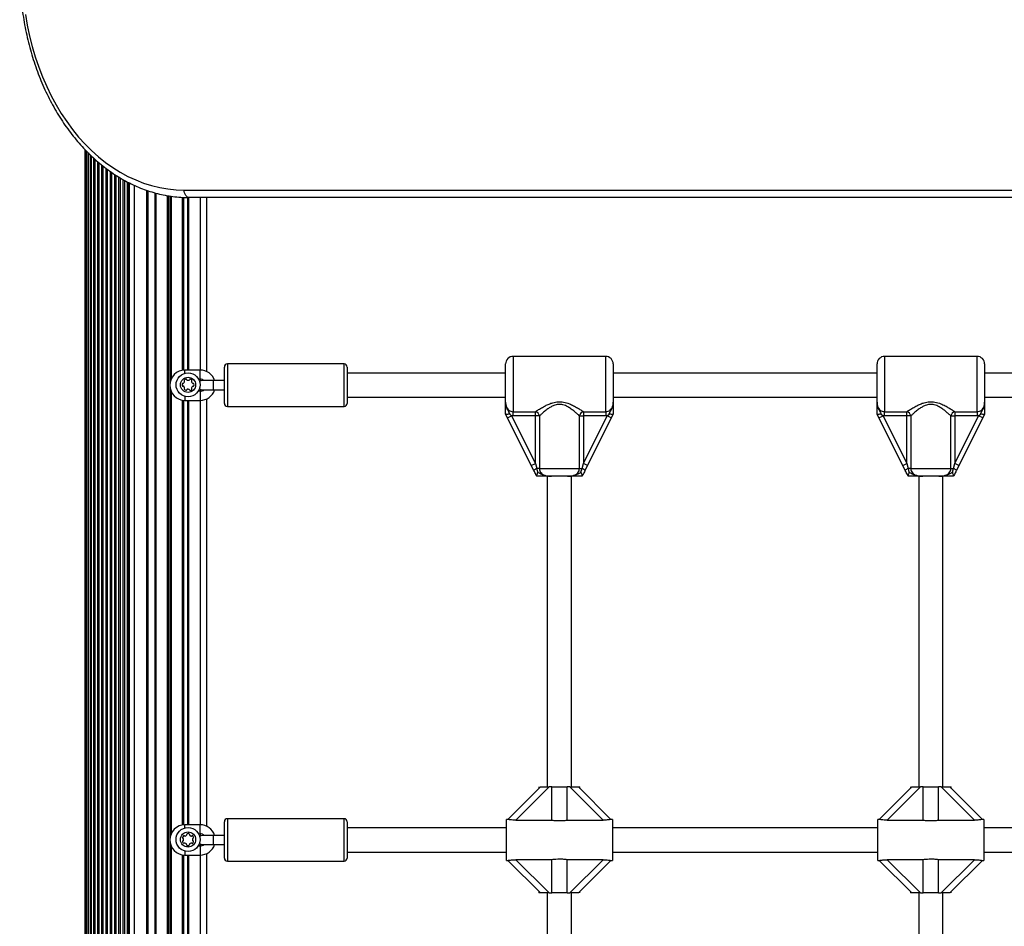
# Model space of a CAD drawing. Units: millimetres. Extents: x 2166 to 16465, y 3671 to 12708.
# Drawn here: x 12764 to 13414, y 8445 to 9043 of the extents above; entities that cross this region are included whole.
import ezdxf

# ---------------------------------------------------------------- set-up
doc = ezdxf.new("R2010")
doc.units = ezdxf.units.MM
doc.header["$LTSCALE"] = 50

msp = doc.modelspace()

# ---------------------------------------------------------------- linework, layer by layer
at = {"color": 7, "linetype": 'Continuous', "lineweight": 25}
for p, q in [((12807.46, 8957.08), (12807.46, 7066.86)), ((12807.59, 8956.94), (12807.59, 7066.86)), ((12808.34, 8956.18), (12808.34, 7066.86)), ((12809.45, 8955.05), (12809.45, 7066.86)), ((12809.7, 8954.8), (12809.7, 7066.86)), ((12811.05, 8953.46), (12811.05, 7066.86)), ((12811.59, 8952.96), (12811.59, 7066.86)), ((12813.16, 8951.52), (12813.16, 7066.86)), ((12813.91, 8950.82), (12813.91, 7066.86)), ((12815.66, 8949.27), (12815.66, 7066.86)), ((12816.53, 8948.55), (12816.53, 7066.86)), ((12818.41, 8946.98), (12818.41, 7066.86)), ((12819.32, 8946.22), (12819.32, 7099.39)), ((12821.22, 8944.79), (12821.22, 7102.82)), ((12822.16, 8944.09), (12822.16, 7103.74)), ((12824.05, 8942.69), (12824.05, 7104.96)), ((12824.99, 8942.06), (12824.99, 7105.36)), ((12826.87, 8940.79), (12826.87, 7105.79)), ((12827.82, 8940.16), (12827.82, 7105.86)), ((12829.7, 8938.99), (12829.7, 7105.69)), ((12830.65, 8938.43), (12830.65, 7105.45)), ((12832.53, 8937.3), (12832.53, 7104.61)), ((12833.47, 8936.76), (12833.47, 7103.97)), ((12835.36, 8935.78), (12835.36, 7101.98)), ((12836.29, 8935.29), (12836.29, 7100.26)), ((12836.57, 8935.14), (12836.57, 7099.48)), ((12839.96, 8933.51), (12839.96, 7068.46)), ((12847.96, 8930.24), (12847.96, 7074.46)), ((12848.46, 7074.46), (12848.46, 8930.08)), ((12848.96, 8929.93), (12848.96, 7074.46)), ((12853.49, 8928.52), (12853.49, 7074.43)), ((12854.23, 8928.33), (12854.23, 7074.28)), ((12861.69, 8926.67), (12861.69, 7066.86)), ((12862.43, 8926.53), (12862.43, 7066.86)), ((12863.49, 8926.36), (12863.49, 8802.35)), ((12864.23, 8926.26), (12864.23, 8805.46)), ((12871.69, 8925.52), (12871.69, 8811.44)), ((12872.43, 8925.47), (12872.43, 8811.55)), ((12872.95, 8930.36), (13863.11, 8930.36)), ((12875.16, 8925.38), (12875.16, 8811.6)), ((12875.46, 8925.38), (12875.46, 8811.6)), ((12875.76, 8925.37), (12875.76, 8811.6)), ((13866.49, 8925.36), (12876.32, 8925.36)), ((12883.46, 8925.36), (12883.46, 8811.6)), ((12887.96, 8810.53), (12887.96, 8925.36)), ((13150.96, 8820.6), (13089.96, 8820.6)), ((13089.96, 8820.6), (13089.96, 8784.08)), ((13150.96, 8784.08), (13150.96, 8820.6)), ((13395.96, 8820.6), (13334.96, 8820.6)), ((13334.96, 8820.6), (13334.96, 8784.08)), ((13395.96, 8784.08), (13395.96, 8820.6)), ((12978.46, 8815.6), (12901.46, 8815.6)), ((12901.46, 8815.6), (12901.46, 8787.6)), ((12978.46, 8787.6), (12978.46, 8815.6)), ((13084.96, 8790.48), (13084.96, 8815.6)), ((13155.96, 8815.6), (13155.96, 8790.48)), ((13329.96, 8790.48), (13329.96, 8815.6)), ((13400.96, 8815.6), (13400.96, 8790.48)), ((12883.46, 8811.6), (12873.46, 8811.6)), ((12883.46, 8805.6), (12883.46, 8811.6)), ((12899.46, 8789.6), (12899.46, 8813.6)), ((12980.46, 8813.6), (12980.46, 8789.6)), ((13084.96, 8809.6), (12980.46, 8809.6)), ((13329.96, 8809.6), (13155.96, 8809.6)), ((13574.96, 8809.6), (13400.96, 8809.6)), ((12863.49, 8800.86), (12863.49, 8502.35)), ((12882.42, 8805.6), (12883.46, 8805.6)), ((12883.46, 8805.6), (12883.46, 8804.2)), ((12891.96, 8804.6), (12884.96, 8804.6)), ((12899.46, 8804.6), (12891.96, 8804.6)), ((12891.96, 8804.6), (12891.96, 8801.6)), ((12891.96, 8801.6), (12891.96, 8798.6)), ((12864.23, 8797.75), (12864.23, 8505.46)), ((12883.46, 8797.6), (12882.12, 8797.6)), ((12883.46, 8799), (12883.46, 8797.6)), ((12883.46, 8797.6), (12883.46, 8791.6)), ((12884.96, 8798.6), (12891.96, 8798.6)), ((12891.96, 8798.6), (12899.46, 8798.6)), ((12871.69, 8791.76), (12871.69, 8511.44)), ((12872.43, 8791.66), (12872.43, 8511.55)), ((12873.46, 8794.22), (12873.46, 8791.6)), ((12873.46, 8791.6), (12883.46, 8791.6)), ((12875.16, 8791.6), (12875.16, 8511.6)), ((12875.46, 8791.6), (12875.46, 8511.6)), ((12875.76, 8791.6), (12875.76, 8511.6)), ((12883.46, 8791.6), (12883.46, 8511.6)), ((12887.96, 8510.53), (12887.96, 8792.67)), ((12980.46, 8793.6), (13084.96, 8793.6)), ((13155.96, 8793.6), (13329.96, 8793.6)), ((13400.96, 8793.6), (13574.96, 8793.6)), ((12901.46, 8787.6), (12978.46, 8787.6)), ((13084.98, 8782.57), (13084.96, 8782.6)), ((13086.24, 8780.04), (13084.98, 8782.57)), ((13086.24, 8780.04), (13088.92, 8781.38)), ((13087.68, 8782.54), (13088.92, 8781.38)), ((13089.96, 8781.31), (13088.92, 8781.38)), ((13088.92, 8781.38), (13104.59, 8750.04)), ((13089.96, 8784.08), (13104.59, 8784.08)), ((13089.96, 8781.31), (13089.96, 8784.08)), ((13104.59, 8781.31), (13104.59, 8784.08)), ((13136.33, 8784.08), (13150.96, 8784.08)), ((13136.33, 8784.08), (13136.33, 8781.31)), ((13136.33, 8750.04), (13152, 8781.38)), ((13150.96, 8784.08), (13150.96, 8781.31)), ((13152, 8781.38), (13150.96, 8781.31)), ((13152, 8781.38), (13153.24, 8782.54)), ((13154.68, 8780.04), (13152, 8781.38)), ((13155.95, 8782.57), (13154.68, 8780.04)), ((13155.96, 8782.6), (13155.95, 8782.57)), ((13329.98, 8782.57), (13329.96, 8782.6)), ((13331.24, 8780.04), (13329.98, 8782.57)), ((13331.24, 8780.04), (13333.92, 8781.38)), ((13332.68, 8782.54), (13333.92, 8781.38)), ((13334.96, 8781.31), (13333.92, 8781.38)), ((13333.92, 8781.38), (13349.59, 8750.04)), ((13334.96, 8784.08), (13349.59, 8784.08)), ((13334.96, 8781.31), (13334.96, 8784.08)), ((13349.59, 8781.31), (13349.59, 8784.08)), ((13381.33, 8784.08), (13395.96, 8784.08)), ((13381.33, 8784.08), (13381.33, 8781.31)), ((13381.33, 8750.04), (13397, 8781.38)), ((13395.96, 8784.08), (13395.96, 8781.31)), ((13397, 8781.38), (13395.96, 8781.31)), ((13397, 8781.38), (13398.24, 8782.54)), ((13399.68, 8780.04), (13397, 8781.38)), ((13400.95, 8782.57), (13399.68, 8780.04)), ((13400.96, 8782.6), (13400.95, 8782.57)), ((13101.91, 8748.7), (13086.24, 8780.04)), ((13104.59, 8781.31), (13089.96, 8781.31)), ((13107.24, 8781.31), (13104.59, 8781.31)), ((13104.59, 8750.04), (13104.59, 8781.31)), ((13107.24, 8781.31), (13107.24, 8746.6)), ((13133.68, 8746.6), (13133.68, 8781.31)), ((13133.68, 8781.31), (13136.33, 8781.31)), ((13150.96, 8781.31), (13136.33, 8781.31)), ((13136.33, 8781.31), (13136.33, 8750.04)), ((13154.68, 8780.04), (13139.01, 8748.7)), ((13346.91, 8748.7), (13331.24, 8780.04)), ((13349.59, 8781.31), (13334.96, 8781.31)), ((13352.24, 8781.31), (13349.59, 8781.31)), ((13349.59, 8750.04), (13349.59, 8781.31)), ((13352.24, 8781.31), (13352.24, 8746.6)), ((13378.68, 8746.6), (13378.68, 8781.31)), ((13378.68, 8781.31), (13381.33, 8781.31)), ((13395.96, 8781.31), (13381.33, 8781.31)), ((13381.33, 8781.31), (13381.33, 8750.04)), ((13399.68, 8780.04), (13384.01, 8748.7)), ((13101.91, 8748.7), (13104.59, 8750.04)), ((13104.59, 8750.04), (13105.45, 8746.6)), ((13135.47, 8746.6), (13136.33, 8750.04)), ((13139.01, 8748.7), (13136.33, 8750.04)), ((13346.91, 8748.7), (13349.59, 8750.04)), ((13349.59, 8750.04), (13350.45, 8746.6)), ((13380.47, 8746.6), (13381.33, 8750.04)), ((13384.01, 8748.7), (13381.33, 8750.04)), ((13103.63, 8745.26), (13101.91, 8748.7)), ((13107.24, 8746.6), (13105.45, 8746.6)), ((13107.24, 8746.6), (13133.68, 8746.6)), ((13133.68, 8746.6), (13135.47, 8746.6)), ((13134.65, 8744.13), (13135.47, 8746.6)), ((13139.01, 8748.7), (13137.29, 8745.26)), ((13348.63, 8745.26), (13346.91, 8748.7)), ((13352.24, 8746.6), (13350.45, 8746.6)), ((13352.24, 8746.6), (13378.68, 8746.6)), ((13378.68, 8746.6), (13380.47, 8746.6)), ((13379.65, 8744.13), (13380.47, 8746.6)), ((13384.01, 8748.7), (13382.29, 8745.26)), ((13105.46, 8741.6), (13105.45, 8741.62)), ((13112.46, 8741.6), (13112.46, 8536.6)), ((13125.73, 8741.6), (13115.19, 8741.6)), ((13128.46, 8536.6), (13128.46, 8741.6)), ((13135.47, 8741.62), (13135.46, 8741.6)), ((13350.46, 8741.6), (13350.45, 8741.62)), ((13357.46, 8741.6), (13357.46, 8536.6)), ((13370.73, 8741.6), (13360.19, 8741.6)), ((13373.46, 8536.6), (13373.46, 8741.6)), ((13380.47, 8741.62), (13380.46, 8741.6)), ((13086.45, 8515.09), (13107.96, 8536.6)), ((13113.62, 8536.6), (13091.66, 8514.64)), ((13106.96, 8536.6), (13106.96, 8535.6)), ((13107.96, 8536.6), (13113.62, 8536.6)), ((13115.36, 8536.6), (13113.62, 8536.6)), ((13115.36, 8536.6), (13125.56, 8536.6)), ((13115.36, 8514.64), (13115.36, 8536.6)), ((13125.56, 8514.64), (13125.56, 8536.6)), ((13127.3, 8536.6), (13125.56, 8536.6)), ((13149.27, 8514.64), (13127.3, 8536.6)), ((13127.3, 8536.6), (13132.96, 8536.6)), ((13132.96, 8536.6), (13154.47, 8515.09)), ((13132.96, 8536.6), (13133.96, 8536.6)), ((13133.96, 8535.6), (13133.96, 8536.6)), ((13331.45, 8515.09), (13352.96, 8536.6)), ((13358.62, 8536.6), (13336.66, 8514.64)), ((13351.96, 8536.6), (13351.96, 8535.6)), ((13352.96, 8536.6), (13358.62, 8536.6)), ((13360.36, 8536.6), (13358.62, 8536.6)), ((13360.36, 8536.6), (13370.56, 8536.6)), ((13360.36, 8514.64), (13360.36, 8536.6)), ((13370.56, 8514.64), (13370.56, 8536.6)), ((13372.3, 8536.6), (13370.56, 8536.6)), ((13394.27, 8514.64), (13372.3, 8536.6)), ((13372.3, 8536.6), (13377.96, 8536.6)), ((13377.96, 8536.6), (13399.47, 8515.09)), ((13377.96, 8536.6), (13378.96, 8536.6)), ((13378.96, 8535.6), (13378.96, 8536.6)), ((12978.46, 8515.6), (12901.46, 8515.6)), ((12901.46, 8515.6), (12901.46, 8487.6)), ((12978.46, 8487.6), (12978.46, 8515.6)), ((13086.52, 8515.1), (13085.46, 8515.1)), ((13085.46, 8488.1), (13085.46, 8515.1)), ((13155.46, 8515.1), (13154.37, 8515.1)), ((13155.46, 8515.1), (13155.46, 8488.1)), ((13331.52, 8515.1), (13330.46, 8515.1)), ((13330.46, 8488.1), (13330.46, 8515.1)), ((13400.46, 8515.1), (13399.37, 8515.1)), ((13400.46, 8515.1), (13400.46, 8488.1)), ((12883.46, 8511.6), (12873.46, 8511.6)), ((12883.46, 8505.6), (12883.46, 8511.6)), ((12899.46, 8489.6), (12899.46, 8513.6)), ((12980.46, 8513.6), (12980.46, 8489.6)), ((13085.46, 8509.6), (12980.46, 8509.6)), ((13091.66, 8514.64), (13115.36, 8514.64)), ((13125.56, 8514.64), (13149.27, 8514.64)), ((13330.46, 8509.6), (13155.46, 8509.6)), ((13336.66, 8514.64), (13360.36, 8514.64)), ((13370.56, 8514.64), (13394.27, 8514.64)), ((13575.46, 8509.6), (13400.46, 8509.6)), ((12882.42, 8505.6), (12883.46, 8505.6)), ((12883.46, 8505.6), (12883.46, 8504.2)), ((12891.96, 8504.6), (12884.96, 8504.6)), ((12899.46, 8504.6), (12891.96, 8504.6)), ((12891.96, 8504.6), (12891.96, 8501.6)), ((12863.49, 8500.86), (12863.49, 8202.35)), ((12864.23, 8497.75), (12864.23, 8205.46)), ((12883.46, 8497.6), (12882.12, 8497.6)), ((12883.46, 8499), (12883.46, 8497.6)), ((12883.46, 8497.6), (12883.46, 8491.6)), ((12884.96, 8498.6), (12891.96, 8498.6)), ((12891.96, 8501.6), (12891.96, 8498.6)), ((12891.96, 8498.6), (12899.46, 8498.6)), ((12871.69, 8491.76), (12871.69, 8211.44)), ((12872.43, 8491.66), (12872.43, 8211.55)), ((12873.46, 8494.21), (12873.46, 8491.6)), ((12873.46, 8491.6), (12883.46, 8491.6)), ((12875.16, 8491.6), (12875.16, 8211.6)), ((12875.46, 8491.6), (12875.46, 8211.6)), ((12875.76, 8491.6), (12875.76, 8211.6)), ((12883.46, 8491.6), (12883.46, 8211.6)), ((12887.96, 8210.53), (12887.96, 8492.67)), ((12980.46, 8493.6), (13085.46, 8493.6)), ((13155.46, 8493.6), (13330.46, 8493.6)), ((13400.46, 8493.6), (13575.46, 8493.6)), ((12901.46, 8487.6), (12978.46, 8487.6)), ((13085.46, 8488.1), (13086.56, 8488.1)), ((13107.96, 8466.6), (13086.45, 8488.11)), ((13115.36, 8488.56), (13091.66, 8488.56)), ((13091.66, 8488.56), (13113.62, 8466.6)), ((13115.36, 8466.6), (13115.36, 8488.56)), ((13149.27, 8488.56), (13125.56, 8488.56)), ((13125.56, 8466.6), (13125.56, 8488.56)), ((13127.3, 8466.6), (13149.27, 8488.56)), ((13154.47, 8488.11), (13132.96, 8466.6)), ((13154.4, 8488.1), (13155.46, 8488.1)), ((13330.46, 8488.1), (13331.56, 8488.1)), ((13352.96, 8466.6), (13331.45, 8488.11)), ((13360.36, 8488.56), (13336.66, 8488.56)), ((13336.66, 8488.56), (13358.62, 8466.6)), ((13360.36, 8466.6), (13360.36, 8488.56)), ((13394.27, 8488.56), (13370.56, 8488.56)), ((13370.56, 8466.6), (13370.56, 8488.56)), ((13372.3, 8466.6), (13394.27, 8488.56)), ((13399.47, 8488.11), (13377.96, 8466.6)), ((13399.4, 8488.1), (13400.46, 8488.1)), ((13106.96, 8467.6), (13106.96, 8466.6)), ((13107.96, 8466.6), (13106.96, 8466.6)), ((13113.62, 8466.6), (13107.96, 8466.6)), ((13112.46, 8466.6), (13112.46, 8236.6)), ((13113.62, 8466.6), (13115.36, 8466.6)), ((13125.56, 8466.6), (13115.36, 8466.6)), ((13125.56, 8466.6), (13127.3, 8466.6)), ((13132.96, 8466.6), (13127.3, 8466.6)), ((13128.46, 8236.6), (13128.46, 8466.6)), ((13133.96, 8466.6), (13133.96, 8467.6)), ((13351.96, 8467.6), (13351.96, 8466.6)), ((13352.96, 8466.6), (13351.96, 8466.6)), ((13358.62, 8466.6), (13352.96, 8466.6)), ((13357.46, 8466.6), (13357.46, 8236.6)), ((13358.62, 8466.6), (13360.36, 8466.6)), ((13370.56, 8466.6), (13360.36, 8466.6)), ((13370.56, 8466.6), (13372.3, 8466.6)), ((13377.96, 8466.6), (13372.3, 8466.6)), ((13373.46, 8236.6), (13373.46, 8466.6)), ((13378.96, 8466.6), (13378.96, 8467.6))]:
    msp.add_line(p, q, dxfattribs=at)
at = {"color": 7, "linetype": 'Continuous', "lineweight": 25, "flags": 128}
for points in [[(12768.23, 9046.17), (12769.45, 9039.02), (12770.94, 9031.95), (12772.69, 9025), (12774.7, 9018.18), (12776.97, 9011.5), (12779.47, 9004.99), (12782.22, 8998.66), (12785.2, 8992.53), (12788.41, 8986.6), (12791.83, 8980.91), (12795.46, 8975.46), (12799.29, 8970.27), (12803.31, 8965.34), (12807.51, 8960.7), (12811.87, 8956.35), (12816.4, 8952.31), (12821.06, 8948.58), (12825.86, 8945.18), (12830.79, 8942.11), (12835.82, 8939.39), (12840.94, 8937.01), (12846.15, 8934.99), (12851.43, 8933.33), (12856.76, 8932.03), (12862.13, 8931.1), (12867.53, 8930.55), (12872.95, 8930.36)], [(12876.32, 8925.36), (12875.66, 8925.46), (12875.03, 8925.74), (12874.45, 8926.2), (12873.93, 8926.82), (12873.51, 8927.58), (12873.2, 8928.45), (12873.01, 8929.38), (12872.95, 8930.36)], [(12884.96, 8804.6), (12883.93, 8804.42), (12883.09, 8803.94)], [(12884.96, 8504.6), (12883.93, 8504.42), (12883.08, 8503.94)]]:
    msp.add_lwpolyline(points, dxfattribs=at)
at = {"color": 7, "linetype": 'Continuous', "lineweight": 25}
for centre, radius in [((12875.47, 8801.86), 7.9), ((12875.47, 8801.86), 5), ((12875.46, 8501.86), 7.9), ((12875.46, 8501.86), 5)]:
    msp.add_circle(centre, radius, dxfattribs=at)
for centre, radius, start, end in [((13089.96, 8815.6), 5, 90, 180), ((13150.96, 8815.6), 5, 0, 90), ((13334.96, 8815.6), 5, 90, 180), ((13395.96, 8815.6), 5, 0, 90), ((12901.46, 8813.6), 2, 90, 180), ((12978.46, 8813.6), 2, 0, 90), ((12873.46, 8801.6), 10, 90, 180), ((12883.46, 8801.6), 10, 17.4576, 90), ((12873.46, 8801.6), 10, 180, 270), ((12874.62, 8802.13), 3.07, 174.08389, 195), ((12872, 8802.33), 0.446, 75, 165), ((12872.09, 8801.45), 0.446, 195, 285), ((12872.23, 8803.19), 0.446, 255, 315), ((12872.32, 8800.59), 0.446, 45, 105), ((12870.96, 8804.46), 2.25, 315, 345), ((12871.04, 8799.31), 2.25, 15, 45), ((12873.33, 8804.63), 0.446, 135, 225), ((12874.6, 8803.35), 2.25, 105, 135), ((12872.7, 8804), 0.446, 345, 45), ((12874.14, 8805.09), 0.446, 15, 105), ((12875, 8805.33), 0.446, 195, 255), ((12875.47, 8807.07), 2.25, 255, 285), ((12875.93, 8805.33), 0.446, 285, 345), ((12876.79, 8805.09), 0.446, 75, 165), ((12876.33, 8803.35), 2.25, 45, 75), ((12878.23, 8804), 0.446, 135, 195), ((12879.98, 8804.46), 2.25, 195, 225), ((12879.98, 8799.26), 2.25, 135, 165), ((12877.6, 8804.63), 0.446, 315, 45), ((12878.7, 8803.19), 0.446, 225, 285), ((12878.7, 8800.53), 0.446, 75, 135), ((12878.93, 8802.33), 0.446, 15, 105), ((12878.93, 8801.39), 0.446, 255, 345), ((12877.19, 8801.86), 2.25, 345, 15), ((12883.46, 8801.6), 4, 48.59038, 90), ((12873.42, 8799.15), 0.446, 135, 225), ((12872.79, 8799.78), 0.446, 315, 15), ((12874.69, 8800.42), 2.25, 225, 255), ((12874.23, 8798.68), 0.446, 255, 345), ((12875.09, 8798.45), 0.446, 105, 165), ((12875.4, 8796.67), 2.25, 73.28788, 101.00239), ((12875.93, 8798.39), 0.446, 15, 75), ((12876.79, 8798.63), 0.446, 195, 285), ((12876.33, 8800.37), 2.25, 285, 315), ((12878.23, 8799.72), 0.446, 165, 225), ((12877.6, 8799.09), 0.446, 315, 45), ((12884.96, 8801.6), 3, 228.20425, 270), ((12883.46, 8801.6), 4, 270, 311.40962), ((12883.46, 8801.6), 10, 270, 342.5424), ((12901.46, 8789.6), 2, 180, 270), ((12978.46, 8789.6), 2, 270, 0), ((13103.84, 8780.71), 3.46, 10.07234, 77.33195), ((13137.09, 8780.71), 3.46, 102.66805, 169.92766), ((13348.84, 8780.71), 3.46, 10.07234, 77.33195), ((13382.09, 8780.71), 3.46, 102.66805, 169.92766), ((13106.88, 8742.76), 4.1, 110.33188, 142.37326), ((13134.04, 8742.76), 4.1, 37.62674, 69.66812), ((13351.88, 8742.76), 4.1, 110.33188, 142.37326), ((13379.04, 8742.76), 4.1, 37.62674, 69.66812), ((12901.46, 8513.6), 2, 90, 180), ((12978.46, 8513.6), 2, 0, 90), ((12873.46, 8501.6), 10, 90, 180), ((12883.46, 8501.6), 10, 17.4576, 90), ((12872.28, 8503.1), 0.446, 165, 255), ((12874.02, 8502.63), 2.25, 135, 165), ((12872.05, 8502.23), 0.446, 15, 75), ((12872.75, 8503.9), 0.446, 45, 135), ((12870.27, 8501.92), 2.25, 343.28788, 11.00239), ((12873.38, 8504.53), 0.446, 225, 285), ((12872.91, 8506.28), 2.25, 285, 315), ((12874.19, 8505), 0.446, 315, 15), ((12875.05, 8505.23), 0.446, 105, 195), ((12875.73, 8502.7), 3.07, 84.08389, 105), ((12875.93, 8505.32), 0.446, 345, 75), ((12876.79, 8505.09), 0.446, 165, 225), ((12878.06, 8506.37), 2.25, 225, 255), ((12877.6, 8504.62), 0.446, 255, 315), ((12878.23, 8503.99), 0.446, 45, 135), ((12880.67, 8501.86), 2.25, 165, 195), ((12878.93, 8502.32), 0.446, 105, 165), ((12876.95, 8502.72), 2.25, 15, 45), ((12878.7, 8503.18), 0.446, 285, 15), ((12883.46, 8501.6), 4, 48.59038, 90), ((12873.46, 8501.6), 10, 180, 270), ((12872.23, 8500.53), 0.446, 105, 195), ((12873.97, 8500.99), 2.25, 195, 225), ((12872, 8501.39), 0.446, 285, 345), ((12872.69, 8499.72), 0.446, 225, 315), ((12873.32, 8499.09), 0.446, 75, 135), ((12872.86, 8497.35), 2.25, 45, 75), ((12874.13, 8498.62), 0.446, 345, 45), ((12874.99, 8498.39), 0.446, 165, 255), ((12875.46, 8500.13), 2.25, 255, 285), ((12875.93, 8498.39), 0.446, 285, 15), ((12876.79, 8498.62), 0.446, 135, 195), ((12878.06, 8497.35), 2.25, 105, 135), ((12877.6, 8499.09), 0.446, 45, 105), ((12878.23, 8499.72), 0.446, 225, 315), ((12878.93, 8501.39), 0.446, 195, 255), ((12876.95, 8500.99), 2.25, 315, 345), ((12878.7, 8500.53), 0.446, 345, 75), ((12884.96, 8501.6), 3, 228.14194, 270), ((12883.46, 8501.6), 4, 270, 311.40962), ((12883.46, 8501.6), 10, 270, 342.5424), ((12901.46, 8489.6), 2, 180, 270), ((12978.46, 8489.6), 2, 270, 0)]:
    msp.add_arc(centre, radius, start, end, dxfattribs=at)
for points, knots in [([(12764.42, 9075.36), (12764.42, 9074.14), (12764.44, 9070.63), (12764.66, 9064.82), (12765.13, 9057.96), (12765.84, 9051.13), (12766.79, 9044.35), (12767.96, 9037.64), (12769.37, 9031), (12771, 9024.46), (12772.85, 9018.02), (12774.92, 9011.71), (12777.21, 9005.53), (12779.7, 8999.49), (12782.4, 8993.61), (12785.31, 8987.91), (12788.4, 8982.38), (12791.68, 8977.06), (12795.15, 8971.94), (12798.78, 8967.04), (12802.59, 8962.37), (12806.55, 8957.94), (12810.66, 8953.76), (12814.91, 8949.83), (12819.3, 8946.18), (12823.8, 8942.79), (12828.42, 8939.69), (12833.14, 8936.88), (12837.95, 8934.37), (12842.84, 8932.15), (12847.8, 8930.24), (12852.81, 8928.64), (12857.88, 8927.35), (12862.98, 8926.37), (12868.11, 8925.71), (12872.56, 8925.4), (12875.3, 8925.37), (12876.32, 8925.36)], [0, 0, 0, 0, 0.015571, 0.044961, 0.074354, 0.103748, 0.133144, 0.162541, 0.191941, 0.221343, 0.250748, 0.280155, 0.309564, 0.338976, 0.368388, 0.397802, 0.427214, 0.456624, 0.486031, 0.515431, 0.544822, 0.574203, 0.603568, 0.632916, 0.662242, 0.691542, 0.720814, 0.750053, 0.779258, 0.808427, 0.837558, 0.866653, 0.895714, 0.924743, 0.953747, 0.98273, 1, 1, 1, 1]), ([(12873.46, 8809.4), (12873.46, 8809.52), (12873.46, 8810.02), (12873.46, 8810.77), (12873.46, 8811.47), (12873.46, 8811.56), (12873.46, 8811.6)], [0, 0, 0, 0, 0.092465, 0.394977, 0.697488, 1, 1, 1, 1]), ([(13084.96, 8790.48), (13084.96, 8790.46), (13084.96, 8789.69), (13085.1, 8788.29), (13085.83, 8786.47), (13086.95, 8785.13), (13088.37, 8784.25), (13089.43, 8784.13), (13089.96, 8784.08)], [0, 0, 0, 0, 0.007316, 0.258633, 0.467109, 0.652262, 0.827455, 1, 1, 1, 1]), ([(13084.96, 8790.48), (13084.96, 8790.47), (13084.96, 8790.4), (13084.96, 8790.02), (13085.03, 8788.55), (13085.48, 8786.77), (13086.5, 8784.8), (13087.23, 8783.69), (13087.59, 8782.76), (13087.68, 8782.54)], [0, 0, 0, 0, 0.002233, 0.023847, 0.135007, 0.520106, 0.654642, 0.920097, 1, 1, 1, 1]), ([(13084.96, 8782.6), (13084.96, 8783.21), (13084.96, 8784.77), (13084.96, 8786.42), (13084.96, 8788.11), (13084.96, 8789.21), (13084.96, 8790.17), (13084.96, 8790.43), (13084.96, 8790.47), (13084.96, 8790.48)], [0, 0, 0, 0, 0.184284, 0.478969, 0.594883, 0.893175, 0.980815, 0.998373, 1, 1, 1, 1]), ([(13104.59, 8784.08), (13105.11, 8784.42), (13106.26, 8785.19), (13108.51, 8786.6), (13111.01, 8788), (13113.55, 8789.2), (13116.3, 8790.19), (13119.56, 8790.8), (13123.37, 8790.55), (13126.84, 8789.45), (13129.88, 8788.03), (13132.38, 8786.61), (13134.6, 8785.23), (13135.75, 8784.46), (13136.33, 8784.08)], [0, 0, 0, 0, 0.072899, 0.161218, 0.249622, 0.318922, 0.388131, 0.477673, 0.567895, 0.672125, 0.755468, 0.838851, 0.919496, 1, 1, 1, 1]), ([(13133.68, 8781.31), (13133.21, 8781.75), (13132.26, 8782.64), (13130.42, 8784.23), (13128.35, 8785.86), (13126.31, 8787.19), (13124.4, 8788.14), (13122.35, 8788.85), (13119.69, 8789.1), (13116.93, 8788.36), (13114.66, 8787.22), (13112.54, 8785.82), (13110.48, 8784.22), (13108.61, 8782.59), (13107.67, 8781.71), (13107.24, 8781.31)], [0, 0, 0, 0, 0.084303, 0.168742, 0.253198, 0.337552, 0.387626, 0.437588, 0.520576, 0.604096, 0.672256, 0.740591, 0.831956, 0.923263, 1, 1, 1, 1]), ([(13150.96, 8784.08), (13151.49, 8784.13), (13152.55, 8784.25), (13153.97, 8785.13), (13155.08, 8786.46), (13155.84, 8788.31), (13155.92, 8789.71), (13155.96, 8790.48)], [0, 0, 0, 0, 0.172553, 0.347755, 0.532917, 0.741403, 1, 1, 1, 1]), ([(13153.24, 8782.54), (13153.33, 8782.76), (13153.69, 8783.69), (13154.42, 8784.8), (13155.44, 8786.77), (13155.89, 8788.55), (13155.96, 8790.02), (13155.96, 8790.4), (13155.96, 8790.47), (13155.96, 8790.48)], [0, 0, 0, 0, 0.079903, 0.345358, 0.479894, 0.864993, 0.976153, 0.997767, 1, 1, 1, 1]), ([(13155.96, 8790.48), (13155.96, 8790.47), (13155.96, 8790.43), (13155.96, 8790.17), (13155.96, 8789.21), (13155.96, 8788.11), (13155.96, 8786.42), (13155.96, 8784.77), (13155.96, 8783.21), (13155.96, 8782.6)], [0, 0, 0, 0, 0.001627, 0.019185, 0.106825, 0.405117, 0.521031, 0.815716, 1, 1, 1, 1]), ([(13329.96, 8790.48), (13329.96, 8790.46), (13329.96, 8789.69), (13330.1, 8788.29), (13330.83, 8786.47), (13331.95, 8785.13), (13333.37, 8784.25), (13334.43, 8784.13), (13334.96, 8784.08)], [0, 0, 0, 0, 0.007316, 0.258633, 0.467109, 0.652262, 0.827455, 1, 1, 1, 1]), ([(13329.96, 8790.48), (13329.96, 8790.47), (13329.96, 8790.4), (13329.96, 8790.02), (13330.03, 8788.55), (13330.48, 8786.77), (13331.5, 8784.8), (13332.23, 8783.69), (13332.59, 8782.76), (13332.68, 8782.54)], [0, 0, 0, 0, 0.002233, 0.023847, 0.135007, 0.520106, 0.654642, 0.920097, 1, 1, 1, 1]), ([(13329.96, 8782.6), (13329.96, 8783.21), (13329.96, 8784.77), (13329.96, 8786.42), (13329.96, 8788.11), (13329.96, 8789.21), (13329.96, 8790.17), (13329.96, 8790.43), (13329.96, 8790.47), (13329.96, 8790.48)], [0, 0, 0, 0, 0.184284, 0.478969, 0.594883, 0.893175, 0.980815, 0.998373, 1, 1, 1, 1]), ([(13349.59, 8784.08), (13350.11, 8784.42), (13351.26, 8785.19), (13353.51, 8786.6), (13356.01, 8788), (13358.55, 8789.2), (13361.3, 8790.19), (13364.56, 8790.8), (13368.37, 8790.55), (13371.84, 8789.45), (13374.88, 8788.03), (13377.38, 8786.61), (13379.6, 8785.23), (13380.75, 8784.46), (13381.33, 8784.08)], [0, 0, 0, 0, 0.072899, 0.161218, 0.249622, 0.318922, 0.388131, 0.477673, 0.567895, 0.672125, 0.755468, 0.838851, 0.919496, 1, 1, 1, 1]), ([(13378.68, 8781.31), (13378.21, 8781.75), (13377.26, 8782.64), (13375.42, 8784.23), (13373.35, 8785.86), (13371.31, 8787.19), (13369.4, 8788.14), (13367.35, 8788.85), (13364.69, 8789.1), (13361.93, 8788.36), (13359.66, 8787.22), (13357.54, 8785.82), (13355.48, 8784.22), (13353.61, 8782.59), (13352.67, 8781.71), (13352.24, 8781.31)], [0, 0, 0, 0, 0.084303, 0.168742, 0.253198, 0.337552, 0.387626, 0.437588, 0.520576, 0.604096, 0.672256, 0.740591, 0.831956, 0.923263, 1, 1, 1, 1]), ([(13395.96, 8784.08), (13396.49, 8784.13), (13397.55, 8784.25), (13398.97, 8785.13), (13400.08, 8786.46), (13400.84, 8788.31), (13400.92, 8789.71), (13400.96, 8790.48)], [0, 0, 0, 0, 0.172553, 0.347755, 0.532917, 0.741403, 1, 1, 1, 1]), ([(13398.24, 8782.54), (13398.33, 8782.76), (13398.69, 8783.69), (13399.42, 8784.8), (13400.44, 8786.77), (13400.89, 8788.55), (13400.96, 8790.02), (13400.96, 8790.4), (13400.96, 8790.47), (13400.96, 8790.48)], [0, 0, 0, 0, 0.079903, 0.345358, 0.479894, 0.864993, 0.976153, 0.997767, 1, 1, 1, 1]), ([(13400.96, 8790.48), (13400.96, 8790.47), (13400.96, 8790.43), (13400.96, 8790.17), (13400.96, 8789.21), (13400.96, 8788.11), (13400.96, 8786.42), (13400.96, 8784.77), (13400.96, 8783.21), (13400.96, 8782.6)], [0, 0, 0, 0, 0.001627, 0.019185, 0.106825, 0.405117, 0.521031, 0.815716, 1, 1, 1, 1]), ([(13087.68, 8782.54), (13087.67, 8782.54), (13087.62, 8782.53), (13087.23, 8782.46), (13086.54, 8782.38), (13085.74, 8782.35), (13085.17, 8782.4), (13085.04, 8782.52), (13084.98, 8782.57)], [0, 0, 0, 0, 0.004047, 0.039305, 0.28737, 0.527191, 0.763558, 1, 1, 1, 1]), ([(13155.95, 8782.57), (13155.88, 8782.52), (13155.75, 8782.4), (13155.17, 8782.35), (13154.37, 8782.38), (13153.68, 8782.46), (13153.3, 8782.53), (13153.25, 8782.54), (13153.24, 8782.54)], [0, 0, 0, 0, 0.237438, 0.4748, 0.714666, 0.962822, 0.995953, 1, 1, 1, 1]), ([(13332.68, 8782.54), (13332.67, 8782.54), (13332.62, 8782.53), (13332.23, 8782.46), (13331.54, 8782.38), (13330.74, 8782.35), (13330.17, 8782.4), (13330.04, 8782.52), (13329.98, 8782.57)], [0, 0, 0, 0, 0.004047, 0.039305, 0.28737, 0.527191, 0.763558, 1, 1, 1, 1]), ([(13400.95, 8782.57), (13400.88, 8782.52), (13400.75, 8782.4), (13400.17, 8782.35), (13399.37, 8782.38), (13398.68, 8782.46), (13398.3, 8782.53), (13398.25, 8782.54), (13398.24, 8782.54)], [0, 0, 0, 0, 0.237438, 0.4748, 0.714666, 0.962822, 0.995953, 1, 1, 1, 1]), ([(13105.45, 8741.62), (13105.29, 8741.95), (13104.68, 8743.16), (13104.07, 8744.38), (13103.63, 8745.26)], [0, 0, 0, 0, 0.27223, 1, 1, 1, 1]), ([(13105.45, 8746.6), (13105.46, 8746.56), (13105.65, 8745.72), (13105.97, 8744.91), (13106.27, 8744.13)], [0, 0, 0, 0, 0.044012, 1, 1, 1, 1]), ([(13105.45, 8741.62), (13105.45, 8741.69), (13105.45, 8741.82), (13105.63, 8742.38), (13105.9, 8743.16), (13106.14, 8743.79), (13106.27, 8744.13), (13106.27, 8744.13)], [0, 0, 0, 0, 0.234549, 0.468158, 0.726843, 0.996855, 1, 1, 1, 1]), ([(13106.27, 8744.13), (13106.32, 8744.11), (13107.15, 8743.74), (13108.48, 8742.87), (13110.85, 8741.92), (13112.92, 8741.65), (13114.41, 8741.61), (13114.96, 8741.6), (13115.14, 8741.6), (13115.18, 8741.6), (13115.19, 8741.6)], [0, 0, 0, 0, 0.016164, 0.288687, 0.514725, 0.82388, 0.944355, 0.985565, 0.996708, 1, 1, 1, 1]), ([(13107.24, 8746.6), (13107.29, 8746.09), (13107.41, 8745.07), (13108.28, 8743.7), (13109.62, 8742.61), (13111.35, 8741.93), (13113.26, 8741.63), (13114.54, 8741.61), (13115.19, 8741.6)], [0, 0, 0, 0, 0.142943, 0.288736, 0.445293, 0.629278, 0.812745, 1, 1, 1, 1]), ([(13125.73, 8741.6), (13125.81, 8741.6), (13126.49, 8741.6), (13127.78, 8741.65), (13129.6, 8741.94), (13131.3, 8742.61), (13132.64, 8743.7), (13133.51, 8745.07), (13133.63, 8746.09), (13133.68, 8746.6)], [0, 0, 0, 0, 0.02316, 0.195866, 0.370742, 0.554721, 0.711274, 0.857062, 1, 1, 1, 1]), ([(13125.73, 8741.6), (13125.74, 8741.6), (13125.77, 8741.6), (13125.91, 8741.6), (13126.29, 8741.6), (13127.79, 8741.63), (13129.9, 8741.85), (13132.3, 8742.81), (13133.64, 8743.66), (13134.47, 8744.05), (13134.65, 8744.13)], [0, 0, 0, 0, 0.003292, 0.0103, 0.043618, 0.120682, 0.485118, 0.708657, 0.936534, 1, 1, 1, 1]), ([(13134.65, 8744.13), (13134.65, 8744.13), (13134.79, 8743.79), (13135.02, 8743.16), (13135.29, 8742.38), (13135.47, 8741.82), (13135.47, 8741.69), (13135.47, 8741.62)], [0, 0, 0, 0, 0.003145, 0.273157, 0.531842, 0.765451, 1, 1, 1, 1]), ([(13137.29, 8745.26), (13137.27, 8745.23), (13136.84, 8744.35), (13136.22, 8743.13), (13135.63, 8741.95), (13135.47, 8741.62)], [0, 0, 0, 0, 0.026491, 0.727787, 1, 1, 1, 1]), ([(13350.45, 8741.62), (13350.29, 8741.95), (13349.68, 8743.16), (13349.07, 8744.38), (13348.63, 8745.26)], [0, 0, 0, 0, 0.27223, 1, 1, 1, 1]), ([(13350.45, 8746.6), (13350.46, 8746.56), (13350.65, 8745.72), (13350.97, 8744.91), (13351.27, 8744.13)], [0, 0, 0, 0, 0.044012, 1, 1, 1, 1]), ([(13350.45, 8741.62), (13350.45, 8741.69), (13350.45, 8741.82), (13350.63, 8742.38), (13350.9, 8743.16), (13351.14, 8743.79), (13351.27, 8744.13), (13351.27, 8744.13)], [0, 0, 0, 0, 0.234549, 0.468158, 0.726843, 0.996855, 1, 1, 1, 1]), ([(13351.27, 8744.13), (13351.32, 8744.11), (13352.15, 8743.74), (13353.48, 8742.87), (13355.85, 8741.92), (13357.92, 8741.65), (13359.41, 8741.61), (13359.96, 8741.6), (13360.14, 8741.6), (13360.18, 8741.6), (13360.19, 8741.6)], [0, 0, 0, 0, 0.016164, 0.288687, 0.514725, 0.82388, 0.944355, 0.985565, 0.996708, 1, 1, 1, 1]), ([(13352.24, 8746.6), (13352.29, 8746.09), (13352.41, 8745.07), (13353.28, 8743.7), (13354.62, 8742.61), (13356.35, 8741.93), (13358.26, 8741.63), (13359.54, 8741.61), (13360.19, 8741.6)], [0, 0, 0, 0, 0.142943, 0.288736, 0.445293, 0.629278, 0.812745, 1, 1, 1, 1]), ([(13370.73, 8741.6), (13370.81, 8741.6), (13371.49, 8741.6), (13372.78, 8741.65), (13374.6, 8741.94), (13376.3, 8742.61), (13377.64, 8743.7), (13378.51, 8745.07), (13378.63, 8746.09), (13378.68, 8746.6)], [0, 0, 0, 0, 0.02316, 0.195866, 0.370742, 0.554721, 0.711274, 0.857062, 1, 1, 1, 1]), ([(13370.73, 8741.6), (13370.74, 8741.6), (13370.77, 8741.6), (13370.91, 8741.6), (13371.29, 8741.6), (13372.79, 8741.63), (13374.9, 8741.85), (13377.3, 8742.81), (13378.64, 8743.66), (13379.47, 8744.05), (13379.65, 8744.13)], [0, 0, 0, 0, 0.003292, 0.0103, 0.043618, 0.120682, 0.485118, 0.708657, 0.936534, 1, 1, 1, 1]), ([(13379.65, 8744.13), (13379.65, 8744.13), (13379.79, 8743.79), (13380.02, 8743.16), (13380.29, 8742.38), (13380.47, 8741.82), (13380.47, 8741.69), (13380.47, 8741.62)], [0, 0, 0, 0, 0.003145, 0.273157, 0.531842, 0.765451, 1, 1, 1, 1]), ([(13382.29, 8745.26), (13382.27, 8745.23), (13381.84, 8744.35), (13381.22, 8743.13), (13380.63, 8741.95), (13380.47, 8741.62)], [0, 0, 0, 0, 0.026491, 0.727787, 1, 1, 1, 1]), ([(13115.19, 8741.6), (13115.18, 8741.6), (13115.03, 8741.6), (13114.55, 8741.6), (13113.35, 8741.6), (13111.86, 8741.6), (13109.95, 8741.6), (13107.92, 8741.6), (13106.17, 8741.6), (13105.46, 8741.6)], [0, 0, 0, 0, 0.002613, 0.045346, 0.140614, 0.370138, 0.541331, 0.815228, 1, 1, 1, 1]), ([(13135.46, 8741.6), (13135.31, 8741.6), (13134.38, 8741.6), (13132.76, 8741.6), (13130.89, 8741.6), (13129.13, 8741.6), (13127.73, 8741.6), (13126.62, 8741.6), (13126.16, 8741.6), (13125.83, 8741.6), (13125.74, 8741.6), (13125.73, 8741.6)], [0, 0, 0, 0, 0.040276, 0.241489, 0.435123, 0.630051, 0.85945, 0.902802, 0.974281, 0.997389, 1, 1, 1, 1]), ([(13360.19, 8741.6), (13360.18, 8741.6), (13360.03, 8741.6), (13359.55, 8741.6), (13358.35, 8741.6), (13356.86, 8741.6), (13354.95, 8741.6), (13352.92, 8741.6), (13351.17, 8741.6), (13350.46, 8741.6)], [0, 0, 0, 0, 0.002613, 0.045346, 0.140614, 0.370138, 0.541331, 0.815228, 1, 1, 1, 1]), ([(13380.46, 8741.6), (13380.31, 8741.6), (13379.38, 8741.6), (13377.76, 8741.6), (13375.89, 8741.6), (13374.13, 8741.6), (13372.73, 8741.6), (13371.62, 8741.6), (13371.16, 8741.6), (13370.83, 8741.6), (13370.74, 8741.6), (13370.73, 8741.6)], [0, 0, 0, 0, 0.040276, 0.241489, 0.435123, 0.630051, 0.85945, 0.902802, 0.974281, 0.997389, 1, 1, 1, 1]), ([(13091.66, 8514.64), (13090.98, 8514.65), (13089.75, 8514.68), (13088.18, 8514.86), (13087.11, 8515.02), (13086.61, 8515.11), (13086.54, 8515.1), (13086.52, 8515.1)], [0, 0, 0, 0, 0.298733, 0.544878, 0.751657, 0.959367, 1, 1, 1, 1]), ([(13154.37, 8515.09), (13154.33, 8515.09), (13154.23, 8515.09), (13153.63, 8514.99), (13152.65, 8514.84), (13151.17, 8514.68), (13149.97, 8514.66), (13149.27, 8514.64)], [0, 0, 0, 0, 0.104716, 0.28463, 0.473257, 0.686955, 1, 1, 1, 1]), ([(13336.66, 8514.64), (13335.98, 8514.65), (13334.75, 8514.68), (13333.18, 8514.86), (13332.11, 8515.02), (13331.61, 8515.11), (13331.54, 8515.1), (13331.52, 8515.1)], [0, 0, 0, 0, 0.298733, 0.544878, 0.751657, 0.959367, 1, 1, 1, 1]), ([(13399.37, 8515.09), (13399.33, 8515.09), (13399.23, 8515.09), (13398.63, 8514.99), (13397.65, 8514.84), (13396.17, 8514.68), (13394.97, 8514.66), (13394.27, 8514.64)], [0, 0, 0, 0, 0.104716, 0.28463, 0.473257, 0.686955, 1, 1, 1, 1]), ([(12873.46, 8509.37), (12873.46, 8509.5), (12873.46, 8510.01), (12873.46, 8510.77), (12873.46, 8511.47), (12873.46, 8511.56), (12873.46, 8511.6)], [0, 0, 0, 0, 0.099808, 0.399872, 0.699936, 1, 1, 1, 1]), ([(13115.36, 8514.64), (13116.31, 8514.55), (13117.96, 8514.38), (13120.48, 8514.31), (13122.98, 8514.38), (13124.63, 8514.55), (13125.56, 8514.64)], [0, 0, 0, 0, 0.286094, 0.499516, 0.719812, 1, 1, 1, 1]), ([(13360.36, 8514.64), (13361.31, 8514.55), (13362.96, 8514.38), (13365.48, 8514.31), (13367.98, 8514.38), (13369.63, 8514.55), (13370.56, 8514.64)], [0, 0, 0, 0, 0.286094, 0.499516, 0.719812, 1, 1, 1, 1]), ([(13086.56, 8488.11), (13086.59, 8488.11), (13086.69, 8488.11), (13087.29, 8488.21), (13088.27, 8488.36), (13089.75, 8488.52), (13090.95, 8488.55), (13091.66, 8488.56)], [0, 0, 0, 0, 0.104716, 0.28463, 0.473257, 0.686955, 1, 1, 1, 1]), ([(13125.56, 8488.56), (13124.61, 8488.66), (13122.96, 8488.82), (13120.44, 8488.9), (13117.94, 8488.82), (13116.29, 8488.66), (13115.36, 8488.56)], [0, 0, 0, 0, 0.286094, 0.499516, 0.719812, 1, 1, 1, 1]), ([(13149.27, 8488.56), (13149.94, 8488.55), (13151.18, 8488.53), (13152.74, 8488.35), (13153.81, 8488.18), (13154.32, 8488.1), (13154.39, 8488.11), (13154.4, 8488.11)], [0, 0, 0, 0, 0.298733, 0.544878, 0.751657, 0.959367, 1, 1, 1, 1]), ([(13331.56, 8488.11), (13331.59, 8488.11), (13331.69, 8488.11), (13332.29, 8488.21), (13333.27, 8488.36), (13334.75, 8488.52), (13335.95, 8488.55), (13336.66, 8488.56)], [0, 0, 0, 0, 0.104716, 0.28463, 0.473257, 0.686955, 1, 1, 1, 1]), ([(13370.56, 8488.56), (13369.61, 8488.66), (13367.96, 8488.82), (13365.44, 8488.9), (13362.94, 8488.82), (13361.29, 8488.66), (13360.36, 8488.56)], [0, 0, 0, 0, 0.286094, 0.499516, 0.719812, 1, 1, 1, 1]), ([(13394.27, 8488.56), (13394.94, 8488.55), (13396.18, 8488.53), (13397.74, 8488.35), (13398.81, 8488.18), (13399.32, 8488.1), (13399.39, 8488.11), (13399.4, 8488.11)], [0, 0, 0, 0, 0.298733, 0.544878, 0.751657, 0.959367, 1, 1, 1, 1])]:
    msp.add_open_spline(points, degree=3, knots=knots, dxfattribs=at)

doc.saveas('drawing.dxf')
